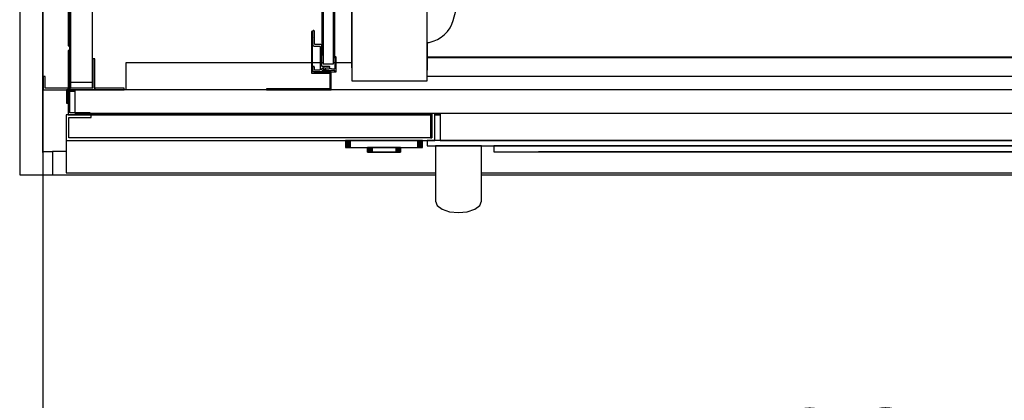
# Model space of a CAD drawing. Extents: x 5 to 1485, y 5 to 302.
# Drawn here: x 667 to 686, y 36 to 44 of the extents above; entities that cross this region are included whole.
import ezdxf

# ---------------------------------------------------------------- set-up
doc = ezdxf.new("R2010")
doc.units = 0
doc.header["$LTSCALE"] = 0.5
doc.header["$MEASUREMENT"] = 0
doc.layers.get('0').update_dxf_attribs({"linetype": 'CONTINUOUS'})
doc.layers.add('6', color=7, linetype='CONTINUOUS')
doc.layers.add('9', color=7, linetype='CONTINUOUS')
doc.styles.add('LD', font='ARIALUNI.TTF')
doc.dimstyles.new('LIFT', dxfattribs={"dimtxt": 2, "dimasz": 2.5, "dimexe": 1.25, "dimexo": 0, "dimgap": 0.5, "dimtad": 1, "dimdec": 0, "dimzin": 0, "dimdsep": 46, "dimtxsty": 'LD', "dimcen": 0, "dimdle": 3.5, "dimclrd": 1, "dimclre": 1, "dimclrt": 5, "dimadec": 0, "dimazin": 0, "dimtfac": 1, "dimtdec": 0, "dimtix": 1, "dimtmove": 1, "dimatfit": 3, "dimfxl": 1, "dimtolj": 1, "dimtzin": 0, "dimarcsym": 0})

# ---------------------------------------------------------------- blocks, each defined once
blk = doc.blocks.new('LD_20181101120419_00000005')
for p, q in [((-1605, 25), (-1605, -2361)), ((-1580, 0), (-1580, -2336)), ((-1580, -2336), (-1580, 0)), ((-1569.5, -2336), (-1580, -2336)), ((-1605, -2361), (-1580, -2361)), ((-1580, -2361), (-1569.5, -2361))]:
    blk.add_line(p, q)
blk = doc.blocks.new('*D1596')
at = {"layer": '9', "color": 1, "transparency": 16777216}
for p, q in [((667.373, 41.204), (667.373, 31.75)), ((696.1, 41.204), (696.1, 31.75)), ((693.6, 33), (669.873, 33))]:
    blk.add_line(p, q, dxfattribs=at)
for p in [(667.373, 41.194), (696.1, 41.194)]:
    blk.add_point(p, dxfattribs=at)
for points in [[(667.373, 33), (669.873, 33.417), (669.873, 32.583), (667.373, 33)], [(696.1, 33), (693.6, 32.583), (693.6, 33.417), (696.1, 33)]]:
    blk.add_solid(points, dxfattribs=at)
at = {"layer": '9', "color": 5, "transparency": 16777216, "insert": (681.736, 33.5), "char_height": 2, "attachment_point": 8, "style": 'LD'}
blk.add_mtext('1580', dxfattribs=at)
blk = doc.blocks.new('LD_20181101120419_00000006')
for p, q in [((10.5, 0), (10.5, -25)), ((25.5, 0), (10.5, 0)), ((10.5, -25), (426.25, -25)), ((476.25, -25), (1560.5, -25))]:
    blk.add_line(p, q)
blk = doc.blocks.new('LD_20181101120419_00000007')
for p, q in [((-905.5, 55), (-907, 55)), ((-907, 55), (-907, 40.8)), ((-905.5, 40.8), (-905.5, 55)), ((-898, 55), (-903.5, 55)), ((-903.5, 53.5), (-898, 53.5)), ((-907, 40.8), (-905.5, 40.8)), ((-907.5, 28), (-907.5, 0)), ((-880.5, 28), (-907.5, 28)), ((-904.5, 3), (-904.5, 25)), ((-904.5, 25), (-880.5, 25)), ((-881.5, 28), (-880.5, 28)), ((-880.5, 30), (-880.5, 28)), ((-880.5, 28), (-880.5, 30)), ((-880.5, 28), (-512, 28)), ((-512, 28), (-880.5, 28)), ((-880.5, 25), (-880.5, 28)), ((-512, 30), (-512, 3)), ((-510.5, 3), (-510.5, 30)), ((-510.5, 30), (-510.5, 3)), ((-507.5, 0), (-507.5, 30)), ((-507.5, 28), (-501.5, 28)), ((-501.5, 28), (-507.5, 28)), ((-501.5, 30), (-501.5, 0)), ((-907.5, 0), (-907.5, -34.9)), ((-907.5, 0), (-507.5, 0)), ((-510.5, 3), (-904.5, 3)), ((-515.7, 0), (-515.7, -5.7)), ((515.8, 0), (-515.7, 0)), ((-512, 3), (-510.5, 3)), ((-501.5, 0), (501.5, 0)), ((-515.7, -5.7), (515.8, -5.7)), ((-504.8, -5.7), (-506.7, -5.7)), ((-506.7, -5.7), (-506.7, -14.1)), ((-499.4, -5.7), (-504.8, -5.7)), ((-491.3, -5.7), (-499.4, -5.7)), ((-481.7, -5.7), (-491.3, -5.7)), ((-472.2, -5.7), (-481.7, -5.7)), ((-464.1, -5.7), (-472.2, -5.7)), ((-458.7, -5.7), (-464.1, -5.7)), ((-456.7, -5.7), (-458.7, -5.7)), ((-456.7, -14.1), (-456.7, -5.7)), ((-443.5, -5.7), (-443.5, -12.2)), ((453.5, -5.7), (-443.5, -5.7)), ((-506.7, -14.1), (-506.7, -16.7)), ((-506.7, -16.7), (-506.7, -19.3)), ((-506.7, -19.3), (-506.7, -21.6)), ((-456.7, -16.7), (-456.7, -14.1)), ((-456.7, -19.3), (-456.7, -16.7)), ((-456.7, -21.6), (-456.7, -19.3)), ((-443.5, -12.2), (453.5, -12.2)), ((-395, -12.2), (-395, -12.3)), ((405, -12.2), (-395, -12.2)), ((-395, -12.3), (405, -12.3)), ((-341.4, -12.3), (-341.4, -12.3)), ((-341.4, -12.3), (351.4, -12.3)), ((351.4, -12.3), (-341.4, -12.3)), ((-506.7, -21.6), (-506.7, -23.8)), ((-506.7, -23.8), (-506.7, -25.7)), ((-506.7, -25.7), (-506.7, -27.3)), ((-506.7, -27.3), (-506.7, -28.5)), ((-506.7, -28.5), (-506.7, -29.4)), ((-506.7, -29.4), (-506.7, -39)), ((-456.7, -23.8), (-456.7, -21.6)), ((-456.7, -25.7), (-456.7, -23.8)), ((-456.7, -27.3), (-456.7, -25.7)), ((-456.7, -28.5), (-456.7, -27.3)), ((-456.7, -29.4), (-456.7, -28.5)), ((-456.7, -39), (-456.7, -29.4)), ((-907.5, -34.9), (-506.7, -34.9)), ((-506.7, -39), (-506.7, -39.5)), ((-506.7, -39.5), (-506.7, -40)), ((-506.7, -40), (-506.7, -40.6)), ((-506.7, -40.6), (-506.7, -41.1)), ((-506.7, -41.1), (-506.7, -41.6)), ((-506.7, -41.6), (-506.7, -42.1)), ((-506.7, -42.1), (-506.7, -42.6)), ((-506.7, -42.6), (-506.7, -45.4)), ((-456.7, -34.9), (617.5, -34.9)), ((-456.7, -39.5), (-456.7, -39)), ((-456.7, -40), (-456.7, -39.5)), ((-456.7, -40.6), (-456.7, -40)), ((-456.7, -41.1), (-456.7, -40.6)), ((-456.7, -41.6), (-456.7, -41.1)), ((-456.7, -42.1), (-456.7, -41.6)), ((-456.7, -42.6), (-456.7, -42.1)), ((-456.7, -45.4), (-456.7, -42.6)), ((-506.7, -45.4), (-506.7, -47.4)), ((-506.7, -47.4), (-506.7, -49.3)), ((-506.7, -49.3), (-506.7, -51.1)), ((-506.7, -51.1), (-506.7, -52.7)), ((-506.7, -52.7), (-506.7, -54.2)), ((-456.7, -47.4), (-456.7, -45.4)), ((-456.7, -49.3), (-456.7, -47.4)), ((-456.7, -51.1), (-456.7, -49.3)), ((-456.7, -52.7), (-456.7, -51.1)), ((-456.7, -54.2), (-456.7, -52.7)), ((-506.7, -54.2), (-506.7, -55.6)), ((-506.7, -55.6), (-506.7, -56.9)), ((-506.7, -56.9), (-506.7, -59.8)), ((-506.7, -59.8), (-506.7, -60.8)), ((-506.7, -60.8), (-506.7, -61.6)), ((-506.7, -61.6), (-506.7, -62.4)), ((-506.7, -62.4), (-506.7, -63.1)), ((-506.7, -63.1), (-506.7, -63.7)), ((-506.7, -63.7), (-506.7, -64.2)), ((-456.7, -55.6), (-456.7, -54.2)), ((-456.7, -56.9), (-456.7, -55.6)), ((-456.7, -59.8), (-456.7, -56.9)), ((-456.7, -60.8), (-456.7, -59.8)), ((-456.7, -61.6), (-456.7, -60.8)), ((-456.7, -62.4), (-456.7, -61.6)), ((-456.7, -63.1), (-456.7, -62.4)), ((-456.7, -63.7), (-456.7, -63.1)), ((-456.7, -64.2), (-456.7, -63.7)), ((-506.7, -64.2), (-506.7, -64.6)), ((-506.7, -64.6), (-506.7, -65.7)), ((-506.7, -65.7), (-504.8, -70.5)), ((-504.8, -70.5), (-499.4, -74.5)), ((-499.4, -74.5), (-491.3, -77.2)), ((-472.2, -77.2), (-464.1, -74.5)), ((-464.1, -74.5), (-458.7, -70.5)), ((-458.7, -70.5), (-456.7, -65.7)), ((-456.7, -64.6), (-456.7, -64.2)), ((-456.7, -65.7), (-456.7, -64.6)), ((-491.3, -77.2), (-481.7, -78.2)), ((-481.7, -78.2), (-472.2, -77.2))]:
    blk.add_line(p, q)
blk = doc.blocks.new('LD_20181101120419_00000008')
for p, q in [((-41.5, 0), (-41.7, 0)), ((-41.7, 0), (-41.7, -7.5)), ((-41.2, 0), (-41.5, 0)), ((-41.5, 0), (-41.5, -7.5)), ((-41.5, -7.5), (-41.5, 0)), ((-40.6, 0), (-41.2, 0)), ((-41.2, 0), (-41.2, -7.5)), ((-41.2, -7.5), (-41.2, 0)), ((-39.8, 0), (-40.6, 0)), ((-40.6, 0), (-40.6, -7.5)), ((-40.6, -7.5), (-40.6, 0)), ((-38.8, 0), (-39.8, 0)), ((-39.8, 0), (-39.8, -7.5)), ((-39.8, -7.5), (-39.8, 0)), ((-37.8, 0), (-38.8, 0)), ((-38.8, 0), (-38.8, -7.5)), ((-38.8, -7.5), (-38.8, 0)), ((-36.7, 0), (-37.8, 0)), ((-37.8, 0), (-37.8, -7.5)), ((-37.8, -7.5), (-37.8, 0)), ((36.7, 0), (-36.7, 0)), ((-36.7, 0), (-36.7, -7.5)), ((-36.7, -7.5), (-36.7, 0)), ((37.8, 0), (36.7, 0)), ((36.7, 0), (36.7, -7.5)), ((36.7, -7.5), (36.7, 0)), ((38.8, 0), (37.8, 0)), ((37.8, 0), (37.8, -7.5)), ((37.8, -7.5), (37.8, 0)), ((39.8, 0), (38.8, 0)), ((38.8, 0), (38.8, -7.5)), ((38.8, -7.5), (38.8, 0)), ((40.6, 0), (39.8, 0)), ((39.8, 0), (39.8, -7.5)), ((39.8, -7.5), (39.8, 0)), ((41.2, 0), (40.6, 0)), ((40.6, 0), (40.6, -7.5)), ((40.6, -7.5), (40.6, 0)), ((41.5, 0), (41.2, 0)), ((41.2, 0), (41.2, -7.5)), ((41.2, -7.5), (41.2, 0)), ((41.7, 0), (41.5, 0)), ((41.5, 0), (41.5, -7.5)), ((41.5, -7.5), (41.5, 0)), ((41.7, -7.5), (41.7, 0)), ((-41.7, -7.5), (-41.5, -7.5)), ((-41.5, -7.5), (-41.2, -7.5)), ((-41.2, -7.5), (-40.6, -7.5)), ((-40.6, -7.5), (-39.8, -7.5)), ((-39.8, -7.5), (-38.8, -7.5)), ((-38.8, -7.5), (-37.8, -7.5)), ((-37.8, -7.5), (-36.7, -7.5)), ((-36.7, -7.5), (36.7, -7.5)), ((-17.9, -7.5), (-18, -7.5)), ((-18, -7.5), (-18, -12.7)), ((-17.5, -7.5), (-17.9, -7.5)), ((-17.9, -7.5), (-17.9, -12.7)), ((-17.9, -12.7), (-17.9, -7.5)), ((-16.9, -7.5), (-17.5, -7.5)), ((-17.5, -7.5), (-17.5, -12.7)), ((-17.5, -12.7), (-17.5, -7.5)), ((-16.1, -7.5), (-16.9, -7.5)), ((-16.9, -7.5), (-16.9, -12.7)), ((-16.9, -12.7), (-16.9, -7.5)), ((-15.2, -7.5), (-16.1, -7.5)), ((-16.1, -7.5), (-16.1, -12.7)), ((-16.1, -12.7), (-16.1, -7.5)), ((-14.1, -7.5), (-15.2, -7.5)), ((-15.2, -7.5), (-15.2, -12.7)), ((-15.2, -12.7), (-15.2, -7.5)), ((-13, -7.5), (-14.1, -7.5)), ((-14.1, -7.5), (-14.1, -12.7)), ((-14.1, -12.7), (-14.1, -7.5)), ((13, -7.5), (-13, -7.5)), ((-13, -7.5), (-13, -12.7)), ((-13, -12.7), (-13, -7.5)), ((14.1, -7.5), (13, -7.5)), ((13, -7.5), (13, -12.7)), ((13, -12.7), (13, -7.5)), ((15.2, -7.5), (14.1, -7.5)), ((14.1, -7.5), (14.1, -12.7)), ((14.1, -12.7), (14.1, -7.5)), ((16.1, -7.5), (15.2, -7.5)), ((15.2, -7.5), (15.2, -12.7)), ((15.2, -12.7), (15.2, -7.5)), ((16.9, -7.5), (16.1, -7.5)), ((16.1, -7.5), (16.1, -12.7)), ((16.1, -12.7), (16.1, -7.5)), ((17.5, -7.5), (16.9, -7.5)), ((16.9, -7.5), (16.9, -12.7)), ((16.9, -12.7), (16.9, -7.5)), ((17.9, -7.5), (17.5, -7.5)), ((17.5, -7.5), (17.5, -12.7)), ((17.5, -12.7), (17.5, -7.5)), ((18, -7.5), (17.9, -7.5)), ((17.9, -7.5), (17.9, -12.7)), ((17.9, -12.7), (17.9, -7.5)), ((18, -12.7), (18, -7.5)), ((36.7, -7.5), (37.8, -7.5)), ((37.8, -7.5), (38.8, -7.5)), ((38.8, -7.5), (39.8, -7.5)), ((39.8, -7.5), (40.6, -7.5)), ((40.6, -7.5), (41.2, -7.5)), ((41.2, -7.5), (41.5, -7.5)), ((41.5, -7.5), (41.7, -7.5)), ((-18, -12.7), (-17.9, -12.7)), ((-17.9, -12.7), (-17.5, -12.7)), ((-17.5, -12.7), (-16.9, -12.7)), ((-16.9, -12.7), (-16.1, -12.7)), ((-16.1, -12.7), (-15.2, -12.7)), ((-15.2, -12.7), (-14.1, -12.7)), ((-14.9, -12.7), (-15, -12.7)), ((-15, -12.7), (-15, -12.7)), ((-15, -12.7), (-14.9, -12.7)), ((-14.5, -12.7), (-14.9, -12.7)), ((-14.9, -12.7), (-14.9, -12.7)), ((-14.9, -12.7), (-14.5, -12.7)), ((-14.9, -12.7), (-14.9, -12.7)), ((-13.9, -12.7), (-14.5, -12.7)), ((-14.5, -12.7), (-14.5, -12.7)), ((-14.5, -12.7), (-13.9, -12.7)), ((-14.5, -12.7), (-14.5, -12.7)), ((-14.4, -12.7), (-14.5, -12.7)), ((-14.5, -12.7), (-14.5, -12.7)), ((-14.5, -12.7), (-14.4, -12.7)), ((-14, -12.7), (-14.4, -12.7)), ((-14.4, -12.7), (-14.4, -12.7)), ((-14.4, -12.7), (-14, -12.7)), ((-14.4, -12.7), (-14.4, -12.7)), ((-14.1, -12.7), (-13, -12.7)), ((-13.4, -12.7), (-14, -12.7)), ((-14, -12.7), (-14, -12.7)), ((-14, -12.7), (-13.4, -12.7)), ((-14, -12.7), (-14, -12.7)), ((-13.1, -12.7), (-13.9, -12.7)), ((-13.9, -12.7), (-13.9, -12.7)), ((-13.9, -12.7), (-13.1, -12.7)), ((-13.9, -12.7), (-13.9, -12.7)), ((-12.6, -12.7), (-13.4, -12.7)), ((-13.4, -12.7), (-13.4, -12.7)), ((-13.4, -12.7), (-12.6, -12.7)), ((-13.4, -12.7), (-13.4, -12.7)), ((-12.2, -12.7), (-13.1, -12.7)), ((-13.1, -12.7), (-13.1, -12.7)), ((-13.1, -12.7), (-12.2, -12.7)), ((-13.1, -12.7), (-13.1, -12.7)), ((-13, -12.7), (13, -12.7)), ((-11.7, -12.7), (-12.6, -12.7)), ((-12.6, -12.7), (-12.6, -12.7)), ((-12.6, -12.7), (-11.7, -12.7)), ((-12.6, -12.7), (-12.6, -12.7)), ((-11.1, -12.7), (-12.2, -12.7)), ((-12.2, -12.7), (-12.2, -12.7)), ((-12.2, -12.7), (-11.1, -12.7)), ((-12.2, -12.7), (-12.2, -12.7)), ((-10.6, -12.7), (-11.7, -12.7)), ((-11.7, -12.7), (-11.7, -12.7)), ((-11.7, -12.7), (-10.6, -12.7)), ((-11.7, -12.7), (-11.7, -12.7)), ((-10, -12.7), (-11.1, -12.7)), ((-11.1, -12.7), (-11.1, -12.7)), ((-11.1, -12.7), (-10, -12.7)), ((-11.1, -12.7), (-11.1, -12.7)), ((-9.5, -12.7), (-10.6, -12.7)), ((-10.6, -12.7), (-10.6, -12.7)), ((-10.6, -12.7), (-9.5, -12.7)), ((-10.6, -12.7), (-10.6, -12.7)), ((10, -12.7), (-10, -12.7)), ((-10, -12.7), (-10, -12.7)), ((-10, -12.7), (10, -12.7)), ((-10, -12.7), (-10, -12.7)), ((9.5, -12.7), (-9.5, -12.7)), ((-9.5, -12.7), (-9.5, -12.7)), ((-9.5, -12.7), (9.5, -12.7)), ((-9.5, -12.7), (-9.5, -12.7)), ((10.6, -12.7), (9.5, -12.7)), ((9.5, -12.7), (9.5, -12.7)), ((9.5, -12.7), (10.6, -12.7)), ((9.5, -12.7), (9.5, -12.7)), ((11.1, -12.7), (10, -12.7)), ((10, -12.7), (10, -12.7)), ((10, -12.7), (11.1, -12.7)), ((10, -12.7), (10, -12.7)), ((11.7, -12.7), (10.6, -12.7)), ((10.6, -12.7), (10.6, -12.7)), ((10.6, -12.7), (11.7, -12.7)), ((10.6, -12.7), (10.6, -12.7)), ((12.2, -12.7), (11.1, -12.7)), ((11.1, -12.7), (11.1, -12.7)), ((11.1, -12.7), (12.2, -12.7)), ((11.1, -12.7), (11.1, -12.7)), ((12.6, -12.7), (11.7, -12.7)), ((11.7, -12.7), (11.7, -12.7)), ((11.7, -12.7), (12.6, -12.7)), ((11.7, -12.7), (11.7, -12.7)), ((13.1, -12.7), (12.2, -12.7)), ((12.2, -12.7), (12.2, -12.7)), ((12.2, -12.7), (13.1, -12.7)), ((12.2, -12.7), (12.2, -12.7)), ((13.4, -12.7), (12.6, -12.7)), ((12.6, -12.7), (12.6, -12.7)), ((12.6, -12.7), (13.4, -12.7)), ((12.6, -12.7), (12.6, -12.7)), ((13, -12.7), (14.1, -12.7)), ((13.9, -12.7), (13.1, -12.7)), ((13.1, -12.7), (13.1, -12.7)), ((13.1, -12.7), (13.9, -12.7)), ((13.1, -12.7), (13.1, -12.7)), ((14, -12.7), (13.4, -12.7)), ((13.4, -12.7), (13.4, -12.7)), ((13.4, -12.7), (14, -12.7)), ((13.4, -12.7), (13.4, -12.7)), ((14.5, -12.7), (13.9, -12.7)), ((13.9, -12.7), (13.9, -12.7)), ((13.9, -12.7), (14.5, -12.7)), ((13.9, -12.7), (13.9, -12.7)), ((14.4, -12.7), (14, -12.7)), ((14, -12.7), (14, -12.7)), ((14, -12.7), (14.4, -12.7)), ((14, -12.7), (14, -12.7)), ((14.1, -12.7), (15.2, -12.7)), ((14.5, -12.7), (14.4, -12.7)), ((14.4, -12.7), (14.4, -12.7)), ((14.4, -12.7), (14.5, -12.7)), ((14.4, -12.7), (14.4, -12.7)), ((14.9, -12.7), (14.5, -12.7)), ((14.5, -12.7), (14.5, -12.7)), ((14.5, -12.7), (14.9, -12.7)), ((14.5, -12.7), (14.5, -12.7)), ((14.5, -12.7), (14.5, -12.7)), ((15, -12.7), (14.9, -12.7)), ((14.9, -12.7), (14.9, -12.7)), ((14.9, -12.7), (15, -12.7)), ((14.9, -12.7), (14.9, -12.7)), ((15, -12.7), (15, -12.7)), ((15.2, -12.7), (16.1, -12.7)), ((16.1, -12.7), (16.9, -12.7)), ((16.9, -12.7), (17.5, -12.7)), ((17.5, -12.7), (17.9, -12.7)), ((17.9, -12.7), (18, -12.7))]:
    blk.add_line(p, q)
blk = doc.blocks.new('LD_20181101120419_00000016')
for p, q in [((-12, 35), (-12, -35)), ((-10, 35), (-12, 35)), ((-10, -33), (-10, 35)), ((17, 25.9), (15, 25.9)), ((15, 25.9), (15, -6)), ((17, -8), (17, 25.9)), ((-39, 6.5), (-39, -8)), ((-37, 6.5), (-39, 6.5)), ((-37, -6), (-37, 6.5)), ((-39, -8), (-12, -8)), ((-12, -6), (-37, -6)), ((-12, -8), (-12, -6)), ((15, -6), (-10, -6)), ((-10, -6), (-10, -8)), ((-10, -8), (17, -8)), ((48.9, -6), (17, -6)), ((17, -6), (17, -8)), ((17, -8), (48.9, -8)), ((48.9, -8), (48.9, -6)), ((-12, -35), (12, -35)), ((12, -33), (-10, -33)), ((12, -35), (12, -33))]:
    blk.add_line(p, q)
blk = doc.blocks.new('LD_20181101120419_0000001E')
for p, q in [((-28, 1092.5), (-28, -1092.5)), ((-4, -1092.5), (-4, 1092.5)), ((-28, -1092.5), (-4, -1092.5))]:
    blk.add_line(p, q)
blk = doc.blocks.new('LD_20181101120419_00000024')
for p, q in [((-28, -1092.5), (-28, -1098.7)), ((-28, -1098.7), (-4, -1098.7)), ((-4, -1098.7), (-4, -1092.5))]:
    blk.add_line(p, q)
blk = doc.blocks.new('LD_20181101120419_00000035')
for p, q in [((755, 12.5), (-755, 12.5)), ((-755, 12.5), (-755, -12.5)), ((-755, -12.5), (755, -12.5))]:
    blk.add_line(p, q)
blk = doc.blocks.new('LD_20181101120419_0000003D')
for p, q in [((-11.15, -3.5), (-11.15, -1063)), ((0.15, -1063), (0.15, -3.5)), ((-12.45, -25), (-12.45, -1063)), ((-11.15, -1063), (-11.15, -25)), ((0.15, -25), (0.15, -1063)), ((1.45, -1063), (1.45, -25)), ((-12.45, -1063), (-11.15, -1063)), ((-11.15, -1063), (-11, -1063)), ((0, -1063), (0.15, -1063)), ((0.15, -1063), (1.45, -1063))]:
    blk.add_line(p, q)
blk = doc.blocks.new('LD_20181101120419_0000003E')
for p, q in [((-11, -7.5), (-11, -1072.5)), ((0, -1072.5), (0, -7.5)), ((-21.9, -1036.6), (-22.1, -1036.7)), ((-21.7, -1036.5), (-21.9, -1036.6)), ((-21.5, -1036.5), (-21.7, -1036.5)), ((-21.3, -1036.5), (-21.5, -1036.5)), ((-21.1, -1036.6), (-21.3, -1036.5)), ((-20.9, -1036.7), (-21.1, -1036.6)), ((-23.8, -1037.5), (-23.8, -1082.8)), ((-22.5, -1037.5), (-23.8, -1037.5)), ((-22.4, -1037.1), (-22.5, -1037.3)), ((-22.5, -1037.3), (-22.5, -1037.5)), ((-22.5, -1037.5), (-22.5, -1051.5)), ((-22.5, -1081.5), (-22.5, -1037.5)), ((-22.3, -1036.9), (-22.4, -1037.1)), ((-22.1, -1036.7), (-22.3, -1036.9)), ((-21, -1044), (-20.5, -1043.5)), ((-20.5, -1044.5), (-21, -1044)), ((-20.7, -1036.9), (-20.9, -1036.7)), ((-20.6, -1037.1), (-20.7, -1036.9)), ((-20.5, -1037.3), (-20.6, -1037.1)), ((-20.5, -1037.5), (-20.5, -1037.3)), ((-20.5, -1043.5), (-20.5, -1037.5)), ((-20.5, -1051), (-20.5, -1044.5)), ((-22.5, -1051.5), (-22.4, -1051.9)), ((-22.4, -1051.9), (-22.3, -1052.4)), ((-22.3, -1052.4), (-22.1, -1052.7)), ((-22.1, -1052.7), (-21.7, -1053.1)), ((-21.7, -1053.1), (-21.4, -1053.3)), ((-21.4, -1053.3), (-20.9, -1053.4)), ((-20.9, -1053.4), (-20.5, -1053.5)), ((-20.5, -1051.1), (-20.5, -1051)), ((-20.5, -1051.2), (-20.5, -1051.1)), ((-20.4, -1051.3), (-20.5, -1051.2)), ((-20.5, -1053.5), (-15, -1053.5)), ((-20.3, -1051.4), (-20.4, -1051.3)), ((-20.2, -1051.5), (-20.3, -1051.4)), ((-20.1, -1051.5), (-20.2, -1051.5)), ((-20, -1051.5), (-20.1, -1051.5)), ((-14.5, -1051.5), (-20, -1051.5)), ((-15, -1053.5), (-14.9, -1053.5)), ((-14.9, -1053.5), (-14.8, -1053.5)), ((-14.8, -1053.5), (-14.7, -1053.6)), ((-14.7, -1053.6), (-14.6, -1053.7)), ((-14.6, -1053.7), (-14.5, -1053.8)), ((-14.1, -1051.6), (-14.5, -1051.5)), ((-14.5, -1053.8), (-14.5, -1053.9)), ((-14.5, -1053.9), (-14.5, -1054)), ((-14.5, -1054), (-14.5, -1079)), ((-13.6, -1051.7), (-14.1, -1051.6)), ((-13.3, -1051.9), (-13.6, -1051.7)), ((-12.9, -1052.3), (-13.3, -1051.9)), ((-12.7, -1052.6), (-12.9, -1052.3)), ((-12.6, -1053.1), (-12.7, -1052.6)), ((-12.5, -1053.5), (-12.6, -1053.1)), ((-12.5, -1063), (-12.5, -1053.5)), ((-13, -1063.5), (-12.5, -1063)), ((-12.5, -1064), (-13, -1063.5)), ((-12.5, -1075), (-12.5, -1064)), ((1.2, -1063.7), (1.1, -1063.7)), ((1.1, -1063.7), (1.1, -1063.7)), ((1.1, -1063.7), (1.1, -1063.7)), ((1.1, -1063.7), (1.1, -1063.8)), ((1.1, -1063.8), (1.1, -1066.4)), ((1.1, -1066.4), (1.1, -1066.4)), ((1.1, -1066.4), (1.1, -1066.4)), ((1.1, -1066.4), (1.1, -1066.5)), ((1.1, -1066.5), (1.1, -1066.5)), ((1.1, -1066.5), (1.2, -1066.5)), ((1.3, -1063.7), (1.2, -1063.7)), ((1.2, -1063.7), (1.2, -1063.7)), ((1.2, -1063.7), (1.2, -1063.7)), ((1.2, -1066.5), (1.2, -1066.5)), ((1.2, -1066.5), (1.2, -1066.5)), ((1.2, -1066.5), (1.4, -1066.5)), ((3, -1065.5), (1.3, -1063.7)), ((1.4, -1066.5), (1.4, -1066.5)), ((1.4, -1066.5), (1.4, -1066.5)), ((1.4, -1066.5), (1.5, -1066.5)), ((1.5, -1066.5), (1.5, -1066.5)), ((1.5, -1066.5), (1.5, -1066.6)), ((1.5, -1066.6), (1.5, -1066.6)), ((1.5, -1066.6), (1.5, -1066.6)), ((1.5, -1066.6), (1.5, -1077.4)), ((3, -1065.5), (3, -1065.5)), ((3, -1065.5), (3, -1065.5)), ((3, -1065.5), (3, -1065.5)), ((3, -1065.5), (3, -1065.5)), ((3, -1065.5), (3, -1065.5)), ((3, -1065.5), (3, -1065.5)), ((3, -1065.5), (3, -1065.5)), ((3, -1076.5), (3, -1065.5)), ((-22.4, -1076.1), (-22.5, -1076.3)), ((-22.5, -1076.3), (-22.5, -1076.5)), ((-22.5, -1076.5), (-22.5, -1079.5)), ((-22.3, -1075.9), (-22.4, -1076.1)), ((-22.1, -1075.7), (-22.3, -1075.9)), ((-21.9, -1075.6), (-22.1, -1075.7)), ((-21.7, -1075.5), (-21.9, -1075.6)), ((-21.5, -1075.5), (-21.7, -1075.5)), ((-21.3, -1075.5), (-21.5, -1075.5)), ((-21.1, -1075.6), (-21.3, -1075.5)), ((-20.9, -1075.7), (-21.1, -1075.6)), ((-20.7, -1075.9), (-20.9, -1075.7)), ((-20.6, -1076.1), (-20.7, -1075.9)), ((-20.5, -1076.3), (-20.6, -1076.1)), ((-20.5, -1076.5), (-20.5, -1076.3)), ((-20.5, -1079), (-20.5, -1076.5)), ((-20.5, -1079.1), (-20.5, -1079)), ((-20.5, -1079.2), (-20.5, -1079.1)), ((-20.4, -1079.3), (-20.5, -1079.2)), ((-20.3, -1079.4), (-20.4, -1079.3)), ((-20.2, -1079.5), (-20.3, -1079.4)), ((-14.7, -1079.4), (-14.8, -1079.5)), ((-14.6, -1079.3), (-14.7, -1079.4)), ((-14.5, -1079.2), (-14.6, -1079.3)), ((-14.5, -1079), (-14.5, -1079.1)), ((-14.5, -1079.1), (-14.5, -1079.2)), ((-12.5, -1075.1), (-12.5, -1075)), ((-12.5, -1075.2), (-12.5, -1075.1)), ((-12.4, -1075.3), (-12.5, -1075.2)), ((-12.5, -1078.2), (-12.4, -1077.8)), ((-12.5, -1078.5), (-12.5, -1078.2)), ((-12.5, -1078.8), (-12.5, -1078.5)), ((-12.4, -1079.2), (-12.5, -1078.8)), ((-12.3, -1075.4), (-12.4, -1075.3)), ((-12.4, -1077.8), (-12.2, -1077.6)), ((-12.2, -1079.4), (-12.4, -1079.2)), ((-12.2, -1075.5), (-12.3, -1075.4)), ((-12.1, -1075.5), (-12.2, -1075.5)), ((-12.2, -1077.6), (-11.9, -1077.3)), ((-12, -1075.5), (-12.1, -1075.5)), ((-4.5, -1075.5), (-12, -1075.5)), ((-11.9, -1077.3), (-11.7, -1077.1)), ((-11.7, -1077.1), (-11.3, -1077)), ((-11.3, -1077), (-11, -1077)), ((-11, -1077.1), (-11.2, -1078.4)), ((-11.2, -1078.4), (-11.2, -1078.4)), ((-11.2, -1078.4), (-11.2, -1078.5)), ((-11.2, -1078.5), (-11.2, -1078.5)), ((-11.2, -1078.5), (-11.2, -1078.5)), ((-11.2, -1078.5), (-11.1, -1078.5)), ((-11.1, -1078.5), (-11.1, -1078.5)), ((-11.1, -1078.5), (-11.1, -1078.5)), ((-11.1, -1078.5), (1.5, -1080)), ((-11, -1072.5), (0, -1072.5)), ((-10.9, -1077), (-11, -1077)), ((-11, -1077), (-11, -1077.1)), ((-11, -1077), (-9.2, -1077)), ((-11, -1077.1), (-11, -1077.1)), ((-11, -1077.1), (-11, -1077.1)), ((-11, -1077.1), (-11, -1077.1)), ((-11, -1077.1), (-11, -1077.1)), ((-9, -1077.3), (-10.9, -1077)), ((-10.9, -1077), (-10.9, -1077)), ((-9.2, -1077), (-9.2, -1077)), ((-9.2, -1077), (-9.1, -1077)), ((-9.1, -1077), (-9, -1077.1)), ((-9.1, -1077), (-9.1, -1077)), ((-9.1, -1077.8), (-9, -1077.3)), ((-7.1, -1077.5), (-9.1, -1077.8)), ((-9, -1077.1), (-9, -1077.2)), ((-9, -1077.1), (-9, -1077.1)), ((-9, -1077.2), (-9, -1077.4)), ((-9, -1077.2), (-9, -1077.2)), ((-9, -1077.4), (-9, -1077.5)), ((-9, -1077.5), (-9, -1077.5)), ((-9, -1077.5), (-8.9, -1077.6)), ((-8.9, -1077.6), (-8.9, -1077.6)), ((-8.9, -1077.6), (-8.8, -1077.6)), ((-8.8, -1077.6), (-8.8, -1077.6)), ((-8.8, -1077.6), (-8.7, -1077.6)), ((-8.7, -1077.6), (-7.8, -1077.1)), ((-7.8, -1077.1), (-7.8, -1077)), ((-7.8, -1077), (-7.7, -1077)), ((-7.7, -1077), (-7.6, -1077)), ((-7.7, -1077), (-7.7, -1077)), ((-7.7, -1077), (-7.7, -1077)), ((-7.6, -1077), (-4.5, -1077)), ((-7.6, -1077), (-7.6, -1077)), ((-7.6, -1077), (-7.6, -1077)), ((0.4, -1078.4), (-7.1, -1077.5)), ((-4.4, -1075.5), (-4.5, -1075.5)), ((-4.5, -1077), (-4.4, -1077)), ((-4.2, -1075.6), (-4.4, -1075.5)), ((-4.4, -1077), (-4.2, -1076.9)), ((-4.1, -1075.7), (-4.2, -1075.6)), ((-4.2, -1076.9), (-4.1, -1076.8)), ((-4, -1075.8), (-4.1, -1075.7)), ((-4.1, -1076.8), (-4, -1076.7)), ((-3.9, -1075.9), (-4, -1075.8)), ((-4, -1076.7), (-3.9, -1076.6)), ((-3.8, -1076.1), (-3.9, -1075.9)), ((-3.9, -1076.6), (-3.8, -1076.4)), ((-3.8, -1076.2), (-3.8, -1076.1)), ((-3.8, -1076.4), (-3.8, -1076.2)), ((0.6, -1078.4), (0.4, -1078.4)), ((0.9, -1078.3), (0.6, -1078.4)), ((1.1, -1078.2), (0.9, -1078.3)), ((1.2, -1078), (1.1, -1078.2)), ((1.4, -1077.8), (1.2, -1078)), ((1.5, -1077.6), (1.4, -1077.8)), ((1.5, -1077.4), (1.5, -1077.6)), ((3, -1081.4), (3, -1076.5)), ((-23.8, -1082.8), (-3.8, -1082.8)), ((-22.5, -1079.5), (-22.4, -1079.9)), ((-3.8, -1081.5), (-22.5, -1081.5)), ((-22.4, -1079.9), (-22.3, -1080.4)), ((-22.3, -1080.4), (-22.1, -1080.7)), ((-22.1, -1080.7), (-21.7, -1081.1)), ((-21.7, -1081.1), (-21.4, -1081.3)), ((-21.4, -1081.3), (-20.9, -1081.5)), ((-20.9, -1081.5), (-20.5, -1081.5)), ((-20.5, -1081.5), (-3.5, -1081.5)), ((-20.1, -1079.5), (-20.2, -1079.5)), ((-20, -1079.5), (-20.1, -1079.5)), ((-15, -1079.5), (-20, -1079.5)), ((-14.9, -1079.5), (-15, -1079.5)), ((-14.8, -1079.5), (-14.9, -1079.5)), ((-11.9, -1079.7), (-12.2, -1079.4)), ((-11.7, -1079.9), (-11.9, -1079.7)), ((-11.3, -1080), (-11.7, -1079.9)), ((-11, -1080), (-11.3, -1080)), ((1, -1080), (-11, -1080)), ((-3.8, -1082.8), (-3.8, -1081.5)), ((-2.5, -1081.5), (-3.8, -1081.5)), ((-3.8, -1081.5), (-3.8, -1099.8)), ((-3.5, -1081.5), (1, -1081.5)), ((-2.5, -1101), (-2.5, -1081.5)), ((1.1, -1080), (1, -1080)), ((1, -1081.5), (1.1, -1081.5)), ((1.2, -1080), (1.1, -1080)), ((1.1, -1081.5), (1.2, -1081.5)), ((1.3, -1080.1), (1.2, -1080)), ((1.2, -1081.5), (1.3, -1081.4)), ((1.4, -1080.2), (1.3, -1080.1)), ((1.3, -1081.4), (1.4, -1081.3)), ((1.5, -1080.3), (1.4, -1080.2)), ((1.4, -1081.3), (1.5, -1081.2)), ((1.5, -1080), (1.5, -1081.4)), ((1.5, -1080.4), (1.5, -1080.3)), ((1.5, -1080.5), (1.5, -1080.4)), ((1.5, -1081), (1.5, -1080.5)), ((1.5, -1081.1), (1.5, -1081)), ((1.5, -1081.2), (1.5, -1081.1)), ((1.5, -1081.4), (1.5, -1081.4)), ((1.5, -1081.4), (1.5, -1081.4)), ((1.5, -1081.4), (1.5, -1081.5)), ((1.5, -1081.5), (1.5, -1081.5)), ((1.5, -1081.5), (1.6, -1081.5)), ((1.6, -1081.5), (1.6, -1081.5)), ((1.6, -1081.5), (1.6, -1081.5)), ((1.6, -1081.5), (2.9, -1081.5)), ((2.9, -1081.5), (2.9, -1081.5)), ((2.9, -1081.5), (2.9, -1081.5)), ((2.9, -1081.5), (3, -1081.5)), ((3, -1081.5), (3, -1081.4)), ((3, -1081.4), (3, -1081.4)), ((3, -1081.4), (3, -1081.4)), ((3, -1081.5), (3, -1081.5)), ((-3.8, -1099.8), (-72.5, -1099.8)), ((-72.5, -1099.8), (-72.5, -1101)), ((-72.5, -1101), (-2.5, -1101))]:
    blk.add_line(p, q)
blk = doc.blocks.new('LD_20181101120419_00000045')
for p, q in [((1.5, 526), (1.5, 70)), ((0, 473), (0, 75)), ((1.5, 75), (1.5, 473)), ((0, 75), (1.5, 75)), ((264.25, 56.5), (62.6, 56.5)), ((62.6, 56.5), (62.6, 27)), ((273.5, 56.5), (265.5, 56.5)), ((277, 56.5), (275.5, 56.5)), ((289.5, 56.5), (288, 56.5)), ((307.5, 56.5), (291, 56.5))]:
    blk.add_line(p, q)
blk = doc.blocks.new('LD_20181101120419_00000046')
for p, q in [((127, -375.5), (127, -1077)), ((127, -1077), (127.5, -1077))]:
    blk.add_line(p, q)
blk = doc.blocks.new('LD_20181101120419_0000004C')
for p, q in [((-552, -1065), (520.5, -1065)), ((521.5, -1066), (-552, -1066)), ((-552.1, -1086), (521.5, -1086))]:
    blk.add_line(p, q)
blk = doc.blocks.new('LD_20181101120419_0000004E')
for p, q in [((-81.5, 1), (-81.5, -2181)), ((0.4, -2181), (0.4, 1)), ((0.5, -2169.5), (0.5, -2139.4)), ((0.4, -2169.5), (0.5, -2169.5)), ((-81.5, -2181), (-81.5, -2181)), ((-81.5, -2181), (-81.5, -2181)), ((-81.5, -2181), (-81.5, -2181)), ((-81.5, -2181), (-81.5, -2181)), ((-81.5, -2181), (-81.5, -2181)), ((-81.5, -2181), (-81.5, -2181)), ((-81.5, -2181), (-81.5, -2181)), ((-81.5, -2181), (-81.4, -2181)), ((-81.4, -2181), (-81.4, -2181)), ((-81.4, -2181), (-81.4, -2181)), ((-81.4, -2181), (-81.3, -2181)), ((-81.3, -2181), (-81.3, -2181)), ((-81.3, -2181), (-81.3, -2181)), ((-81.3, -2181), (-81.2, -2181)), ((-81.2, -2181), (-81.2, -2181)), ((-81.2, -2181), (-77.9, -2181)), ((-77.9, -2181), (-77.3, -2181)), ((-77.3, -2181), (-76.7, -2181)), ((-76.7, -2181), (-76, -2181)), ((-76, -2181), (-75.4, -2181)), ((-75.4, -2181), (-74.8, -2181)), ((-74.8, -2181), (-74.1, -2181)), ((-74.1, -2181), (-73.5, -2181)), ((-73.5, -2181), (-71.4, -2181)), ((-71.4, -2181), (-69.6, -2181)), ((-69.6, -2181), (-67.9, -2181)), ((-67.9, -2181), (-66.2, -2181)), ((-66.2, -2181), (-64.5, -2181)), ((-64.5, -2181), (-62.8, -2181)), ((-62.8, -2181), (-61.2, -2181)), ((-61.2, -2181), (-59.6, -2181)), ((-59.6, -2181), (-42.9, -2181)), ((-42.9, -2181), (-41.5, -2181)), ((-41.5, -2181), (-40.1, -2181)), ((-40.1, -2181), (-38.7, -2181)), ((-38.7, -2181), (-37.4, -2181)), ((-37.4, -2181), (-36, -2181)), ((-36, -2181), (-34.7, -2181)), ((-34.7, -2181), (-33.3, -2181)), ((-33.3, -2181), (-12.8, -2181)), ((-12.8, -2181), (-11.9, -2181)), ((-11.9, -2181), (-10.9, -2181)), ((-10.9, -2181), (-10, -2181)), ((-10, -2181), (-9.1, -2181)), ((-9.1, -2181), (-8.2, -2181)), ((-8.2, -2181), (-7.4, -2181)), ((-7.4, -2181), (-6.7, -2181)), ((-6.7, -2181), (-5.5, -2181)), ((-5.5, -2181), (-4.6, -2181)), ((-4.6, -2181), (-3.8, -2181)), ((-3.8, -2181), (-3, -2181)), ((-3, -2181), (-2.3, -2181)), ((-2.3, -2181), (-1.6, -2181)), ((-1.6, -2181), (-1, -2181)), ((-1, -2181), (-0.4, -2181)), ((-0.4, -2181), (-0.4, -2181)), ((-0.4, -2181), (-0.2, -2181)), ((-0.2, -2181), (-0.1, -2181)), ((-0.1, -2181), (0, -2181)), ((0, -2181), (0.1, -2181)), ((0.1, -2181), (0.2, -2181)), ((0.2, -2181), (0.3, -2181)), ((0.3, -2181), (0.3, -2181)), ((0.3, -2181), (0.4, -2181)), ((0.4, -2181), (0.4, -2181)), ((0.4, -2181), (0.4, -2181)), ((0.4, -2181), (0.4, -2181))]:
    blk.add_line(p, q)
blk = doc.blocks.new('LD_20181101120419_0000004F')
for p, q in [((28.6, -2115.6), (38.3, -2079.7)), ((27.2, -2119.6), (28.6, -2115.6)), ((22.4, -2127.5), (25.1, -2123.7)), ((25.1, -2123.7), (27.2, -2119.6)), ((7.7, -2137.8), (11.5, -2136.2)), ((11.5, -2136.2), (15.5, -2133.8)), ((15.5, -2133.8), (19.2, -2130.9)), ((19.2, -2130.9), (22.4, -2127.5)), ((0.4, -2139.4), (2.5, -2139.3)), ((2.5, -2139.3), (7.7, -2137.8))]:
    blk.add_line(p, q)

msp = doc.modelspace()

# ---------------------------------------------------------------- block references
at = {"layer": '6', "xscale": 0.01818181818181818, "yscale": 0.01818181818181818, "zscale": 0.01818181818181818}
for name, p in [('LD_20181101120419_00000005', (696.1, 83.676)), ('LD_20181101120419_00000045', (667.873, 41.931)), ('LD_20181101120419_00000024', (668.427, 62.44)), ('LD_20181101120419_0000003E', (673.109, 62.44)), ('LD_20181101120419_0000001E', (668.427, 62.44)), ('LD_20181101120419_0000004E', (674.955, 82.258)), ('LD_20181101120419_00000046', (671.155, 62.44)), ('LD_20181101120419_0000004C', (685, 62.44)), ('LD_20181101120419_0000003D', (673.109, 62.44)), ('LD_20181101120419_0000004F', (674.955, 82.258)), ('LD_20181101120419_00000016', (668.091, 42.567)), ('LD_20181101120419_00000007', (684.336, 41.422)), ('LD_20181101120419_00000035', (681.736, 42.194)), ('LD_20181101120419_00000008', (674.109, 41.422)), ('LD_20181101120419_00000006', (667.373, 41.204))]:
    msp.add_blockref(name, p, dxfattribs=at)

# ---------------------------------------------------------------- dimensions: what is measured, and where the dimension line sits
at = {"layer": '9'}
dim = msp.add_linear_dim(base=(681.736, 33), p1=(667.373, 41.204), p2=(696.1, 41.204), dimstyle='LIFT', override={"dimscale": 1, "dimlfac": 55, "dimtix": 1}, dxfattribs=at)
dim.commit()
dim.dimension.update_dxf_attribs({"geometry": '*D1596', "text_midpoint": (681.736, 33)})

doc.saveas('drawing.dxf')
